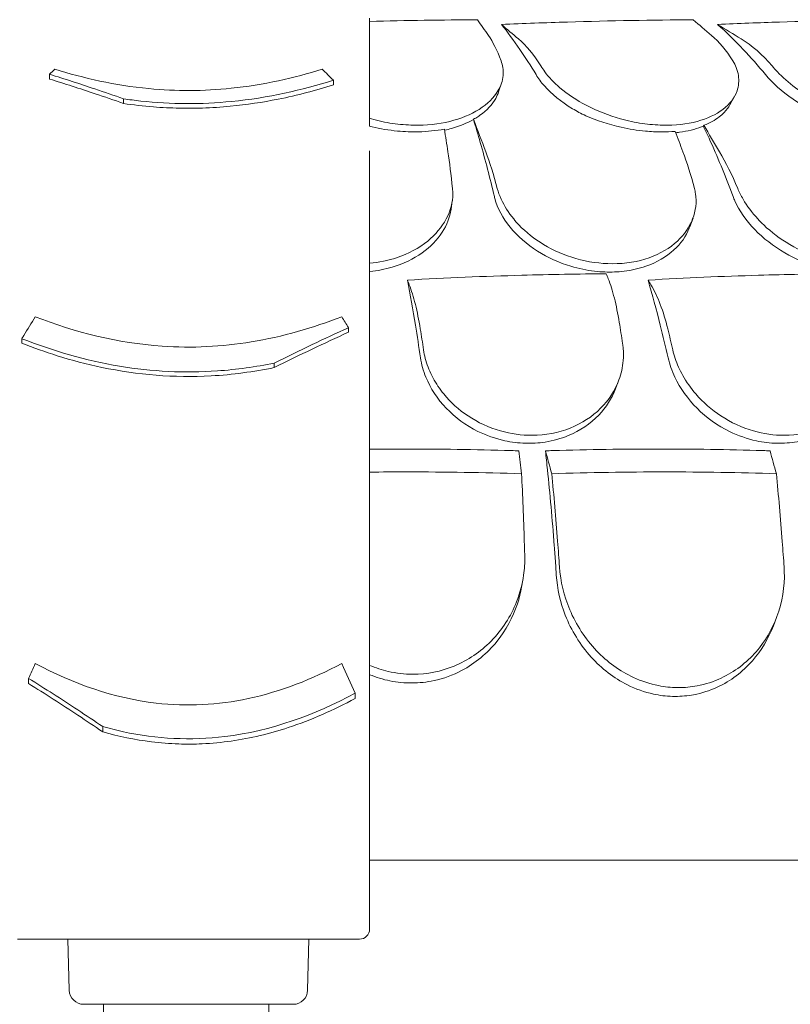
# Model space of a CAD drawing. Units: millimetres. Extents: x 0 to 55918, y -13377 to 2945.
# Drawn here: x 43316 to 43848, y -2009 to -1330 of the extents above; entities that cross this region are included whole.
import ezdxf

# ---------------------------------------------------------------- set-up
doc = ezdxf.new("R2010")
doc.units = ezdxf.units.MM
doc.header["$LTSCALE"] = 25

msp = doc.modelspace()

# ---------------------------------------------------------------- linework, layer by layer
at = {"color": 0, "linetype": 'Continuous', "lineweight": 0, "extrusion": (0, 1, 0)}
for p, q in [((43532.74, -1371.36), (43532.74, -1374.63)), ((43648.73, -1373.47), (43646.77, -1379.39)), ((43809.68, -1382.4), (43806.42, -1388.26)), ((43557.74, -1401.46), (43557.74, -1397.64)), ((43614.79, -1454.44), (43613.93, -1460.36)), ((43780.95, -1466.4), (43778.79, -1472.37)), ((43557.74, -1498.93), (43557.74, -1497.58)), ((43317.74, -1549.64), (43317.74, -1552.76)), ((43729.61, -1578.63), (43727.52, -1584.1)), ((43663.67, -1715.1), (43662.66, -1720.86)), ((43838.65, -1741.8), (43836.41, -1747.67)), ((43547.74, -1794.17), (43547.74, -1797.75)), ((43557.74, -1909.23), (44543.93, -1909.23)), ((43314.74, -1963.7), (43550.74, -1963.7)), ((43350.48, -1998.9), (43349.56, -1963.7)), ((43514.99, -1998.9), (43515.92, -1963.7)), ((43505, -2008.64), (43360.48, -2008.64)), ((43374.1, -2008.64), (43374.1, -3633.89)), ((43488.1, -2008.64), (43488.1, -3633.89))]:
    msp.add_line(p, q, dxfattribs=at)
at = {"color": 0, "linetype": 'Continuous', "lineweight": 0, "extrusion": (0, 0, -1)}
for centre, radius, start, end in [((-43550.74, -1956.7), 7, 180, 270), ((-43360.48, -1998.64), 10, 270, 358.5), ((-43505, -1998.64), 10, 181.5, 270)]:
    msp.add_arc(centre, radius, start, end, dxfattribs=at)
at = {"color": 0, "linetype": 'Continuous', "lineweight": 0}
msp.add_ellipse((43162.92, -2617.15), major_axis=(789.32, 2178.87), ratio=0.012278, start_param=-0.972792, end_param=-0.972705, dxfattribs=at)
for points in [[(43557.74, -1330.8), (43557.74, -1330.03), (43557.74, -1329.26), (43557.74, -1328.51)], [(43557.74, -1330.8), (43583.16, -1330.17), (43608.06, -1329.81), (43632.17, -1329.69)], [(43639.75, -1340.43), (43637.22, -1336.85), (43634.69, -1333.27), (43632.17, -1329.69)], [(43793.74, -1340.43), (43789.5, -1336.85), (43785.25, -1333.27), (43781, -1329.69)], [(43660.48, -1342.86), (43656.55, -1339.55), (43652.63, -1336.23), (43648.7, -1332.92)], [(43814.23, -1342.86), (43808.8, -1339.55), (43803.38, -1336.23), (43797.95, -1332.92)], [(43648.49, -1357.94), (43645.73, -1350.62), (43642.79, -1344.75), (43639.75, -1340.43)], [(43660.48, -1342.86), (43665.88, -1347.41), (43671.06, -1353.67), (43675.93, -1361.53)], [(43808.44, -1357.94), (43803.79, -1350.62), (43798.86, -1344.75), (43793.74, -1340.43)], [(43814.23, -1342.86), (43821.68, -1347.41), (43828.84, -1353.67), (43835.57, -1361.53)], [(43649.69, -1362.54), (43649.46, -1360.95), (43649.05, -1359.41), (43648.49, -1357.94)], [(43810.78, -1362.54), (43810.16, -1360.95), (43809.38, -1359.41), (43808.44, -1357.94)], [(43340.46, -1363.81), (43339.28, -1364.95), (43338.1, -1366.09), (43336.92, -1367.24)], [(43532.74, -1371.36), (43530.16, -1368.79), (43527.58, -1366.28), (43525.02, -1363.81)], [(43675.93, -1361.53), (43676.74, -1362.83), (43677.64, -1364.17), (43678.64, -1365.53)], [(43835.57, -1361.53), (43836.68, -1362.83), (43837.88, -1364.17), (43839.17, -1365.53)], [(43629.46, -1398.31), (43630.53, -1397.74), (43631.55, -1397.15), (43632.52, -1396.54)], [(43637.91, -1420.66), (43635.09, -1413.21), (43632.28, -1405.76), (43629.46, -1398.31)], [(43788.38, -1402.46), (43792.56, -1400.87), (43796.14, -1398.93), (43799.07, -1396.71)], [(43557.74, -1403.13), (43557.74, -1402.58), (43557.74, -1402.02), (43557.74, -1401.46)], [(43611.76, -1420.66), (43610.97, -1415.47), (43610.18, -1410.28), (43609.39, -1405.1)], [(43799.22, -1420.66), (43795.6, -1414.59), (43791.99, -1408.52), (43788.38, -1402.46)], [(43773.96, -1420.66), (43772.2, -1415.99), (43770.44, -1411.33), (43768.68, -1406.67)], [(43614.97, -1445.96), (43613.97, -1436.59), (43612.9, -1428.12), (43611.76, -1420.66)], [(43637.91, -1420.66), (43640.73, -1428.12), (43643.39, -1436.59), (43645.88, -1445.96)], [(43781.93, -1445.96), (43779.45, -1436.59), (43776.78, -1428.12), (43773.96, -1420.66)], [(43799.22, -1420.66), (43803.66, -1428.12), (43807.86, -1436.59), (43811.78, -1445.96)], [(43722.47, -1508.35), (43722.01, -1507.18), (43721.54, -1506.02), (43721.08, -1504.85)], [(43585.09, -1512.46), (43584.66, -1511.37), (43584.22, -1510.29), (43583.79, -1509.2)], [(43751.9, -1512.46), (43751.25, -1511.37), (43750.59, -1510.29), (43749.93, -1509.2)], [(43543.11, -1542.03), (43541.57, -1539.51), (43540.03, -1537), (43538.49, -1534.51)], [(43732.35, -1552.83), (43731.61, -1547.97), (43730.85, -1543.15), (43730.07, -1538.37)], [(43592.74, -1542.82), (43593.51, -1547.62), (43594.26, -1552.47), (43594.99, -1557.34)], [(43763.56, -1542.82), (43764.73, -1547.62), (43765.87, -1552.47), (43766.99, -1557.34)], [(43662.66, -1642.7), (43662, -1637.45), (43661.34, -1632.2), (43660.67, -1626.95)], [(43683.46, -1642.7), (43682.02, -1637.45), (43680.57, -1632.2), (43679.12, -1626.95)], [(43838.47, -1642.7), (43837.03, -1637.45), (43835.58, -1632.2), (43834.13, -1626.95)], [(43326.99, -1773.72), (43325.44, -1777.1), (43323.9, -1780.49), (43322.36, -1783.88)], [(43547.74, -1794.17), (43544.69, -1787.34), (43541.6, -1780.52), (43538.49, -1773.72)]]:
    msp.add_open_spline(points, degree=3, dxfattribs=at)
for points, knots in [([(43557.74, -1330.8), (43557.74, -1332.63), (43557.74, -1334.45), (43557.74, -1337.99), (43557.74, -1339.69), (43557.74, -1341.4)], [-3.737411, -3.737411, -3.737411, -3.737411, -1.862943, -1.862943, -0.115392, -0.115392, -0.115392, -0.115392]), ([(43648.7, -1332.92), (43664.05, -1332.25), (43679.27, -1331.69), (43724.09, -1330.33), (43753.15, -1329.83), (43781, -1329.69)], [346.016443, 346.016443, 346.016443, 346.016443, 350.456879, 350.456879, 359.253678, 359.253678, 359.253678, 359.253678]), ([(43797.95, -1332.92), (43812.38, -1332.25), (43826.66, -1331.69), (43868.65, -1330.33), (43895.76, -1329.83), (43921.68, -1329.69)], [346.016443, 346.016443, 346.016443, 346.016443, 350.456879, 350.456879, 359.253678, 359.253678, 359.253678, 359.253678]), ([(43672.59, -1367.53), (43668.93, -1361.37), (43665.22, -1355.56), (43657.22, -1343.88), (43652.94, -1338.14), (43648.7, -1332.92)], [55.863623, 55.863623, 55.863623, 55.863623, 59.131186, 59.131186, 62.880094, 62.880094, 62.880094, 62.880094]), ([(43830.96, -1367.53), (43825.9, -1361.37), (43820.77, -1355.56), (43809.73, -1343.88), (43803.8, -1338.14), (43797.95, -1332.92)], [55.863623, 55.863623, 55.863623, 55.863623, 59.131186, 59.131186, 62.880094, 62.880094, 62.880094, 62.880094]), ([(43557.74, -1341.4), (43557.74, -1344.06), (43557.74, -1347.3), (43557.74, -1354.86), (43557.74, -1359.18), (43557.74, -1364.01)], [-5.434475, -5.434475, -5.434475, -5.434475, -2.710307, -2.710307, 0, 0, 0, 0]), ([(43525.02, -1363.81), (43505.77, -1369.72), (43484.74, -1374.59), (43443.25, -1378.93), (43424.28, -1379.01), (43382, -1374.88), (43360.29, -1369.9), (43340.46, -1363.81)], [-19.825225, -19.825225, -19.825225, -19.825225, -12.919273, -12.919273, -7.116342, -7.116342, 0, 0, 0, 0]), ([(43557.74, -1397.64), (43558.14, -1397.76), (43558.54, -1397.88), (43563.69, -1399.35), (43568.61, -1400.42), (43578.43, -1401.88), (43583.29, -1402.29), (43588.12, -1402.37), (43596.84, -1402.53), (43605.3, -1401.64), (43620.84, -1397.86), (43627.7, -1395.02), (43639.16, -1387.78), (43643.53, -1383.42), (43648.36, -1375.3), (43649.52, -1371.73), (43650.03, -1366.27), (43649.97, -1364.39), (43649.69, -1362.54)], [43.417105, 43.417105, 43.417105, 43.417105, 43.546729, 43.546729, 45.071399, 45.071399, 46.530354, 46.530354, 46.530354, 49.16333, 49.16333, 51.802433, 51.802433, 54.543909, 54.543909, 56.550307, 56.550307, 57.596239, 57.596239, 57.596239, 57.596239]), ([(43557.74, -1364.01), (43557.74, -1366.45), (43557.74, -1368.94), (43557.74, -1379.77), (43557.74, -1388.54), (43557.74, -1397.64)], [298.517376, 298.517376, 298.517376, 298.517376, 299.775033, 299.775033, 303.891099, 303.891099, 303.891099, 303.891099]), ([(43678.64, -1365.53), (43681.38, -1369.25), (43684.89, -1372.96), (43694.31, -1380.96), (43700.55, -1385.14), (43714.78, -1392.52), (43722.68, -1395.66), (43735.89, -1399.35), (43740.87, -1400.42), (43750.67, -1401.88), (43755.45, -1402.29), (43760.14, -1402.37), (43768.61, -1402.53), (43776.61, -1401.64), (43790.85, -1397.86), (43796.89, -1395.02), (43806.43, -1387.78), (43809.7, -1383.42), (43812.53, -1375.3), (43812.83, -1371.73), (43812.01, -1366.27), (43811.51, -1364.39), (43810.78, -1362.54)], [36.245477, 36.245477, 36.245477, 36.245477, 38.347722, 38.347722, 40.938819, 40.938819, 43.546729, 43.546729, 45.071399, 45.071399, 46.530354, 46.530354, 46.530354, 49.16333, 49.16333, 51.802433, 51.802433, 54.543909, 54.543909, 56.550307, 56.550307, 57.596239, 57.596239, 57.596239, 57.596239]), ([(43839.17, -1365.53), (43842.69, -1369.25), (43846.89, -1372.96), (43857.68, -1380.96), (43864.52, -1385.14), (43879.6, -1392.52), (43887.73, -1395.66), (43900.99, -1399.35), (43905.91, -1400.42), (43915.46, -1401.88), (43920.05, -1402.29), (43924.49, -1402.37), (43932.51, -1402.53), (43939.86, -1401.64), (43952.48, -1397.86), (43957.56, -1395.02), (43964.94, -1387.78), (43967.04, -1383.42), (43967.8, -1375.3), (43967.23, -1371.73), (43965.11, -1366.27), (43964.16, -1364.39), (43963.01, -1362.54)], [36.245477, 36.245477, 36.245477, 36.245477, 38.347722, 38.347722, 40.938819, 40.938819, 43.546729, 43.546729, 45.071399, 45.071399, 46.530354, 46.530354, 46.530354, 49.16333, 49.16333, 51.802433, 51.802433, 54.543909, 54.543909, 56.550307, 56.550307, 57.596239, 57.596239, 57.596239, 57.596239]), ([(43387.92, -1384.18), (43381.33, -1381.87), (43374.74, -1379.61), (43357.71, -1373.88), (43347.3, -1370.5), (43336.92, -1367.24)], [0, 0, 0, 0, 2.350063, 2.350063, 6.083345, 6.083345, 6.083345, 6.083345]), ([(43336.92, -1367.24), (43336.92, -1367.85), (43336.92, -1368.46), (43336.92, -1369.56), (43336.92, -1370.04), (43336.92, -1370.53)], [236.3814965, 236.3814965, 236.3814965, 236.3814965, 236.6760895, 236.6760895, 236.9122593, 236.9122593, 236.9122593, 236.9122593]), ([(43336.92, -1370.53), (43347.32, -1373.78), (43357.76, -1377.16), (43374.78, -1382.87), (43381.35, -1385.11), (43387.92, -1387.41)], [0, 0, 0, 0, 3.742749, 3.742749, 6.085142, 6.085142, 6.085142, 6.085142]), ([(43387.92, -1384.18), (43391.84, -1384.76), (43395.8, -1385.27), (43420.66, -1387.97), (43441.61, -1388.09), (43487.75, -1383.54), (43511.23, -1378.1), (43532.74, -1371.36)], [-15.327334, -15.327334, -15.327334, -15.327334, -14.098855, -14.098855, -7.701418, -7.701418, 0, 0, 0, 0]), ([(43706.92, -1395.92), (43703.74, -1394.38), (43700.7, -1392.73), (43689.84, -1386.19), (43683.28, -1380.81), (43676.06, -1372.71), (43674.13, -1370.11), (43672.59, -1367.53)], [-7.704827, -7.704827, -7.704827, -7.704827, -6.563736, -6.563736, -3.396202, -3.396202, -1.903791, -1.903791, -1.903791, -1.903791]), ([(43871.1, -1396.32), (43863.4, -1392.84), (43856.3, -1388.82), (43842.11, -1379.05), (43835.66, -1373.24), (43830.96, -1367.53)], [-5.906092, -5.906092, -5.906092, -5.906092, -3.299732, -3.299732, -0.001449, -0.001449, -0.001449, -0.001449]), ([(43532.74, -1374.63), (43520.7, -1378.39), (43507.98, -1381.77), (43483.94, -1386.59), (43472.94, -1388.26), (43455.25, -1389.95), (43448.83, -1390.36), (43437.07, -1390.73), (43431.78, -1390.76), (43420.46, -1390.53), (43414.46, -1390.22), (43401.53, -1389.19), (43394.68, -1388.4), (43387.92, -1387.41)], [0, 0, 0, 0, 4.313624, 4.313624, 7.765079, 7.765079, 9.710057, 9.710057, 11.29903, 11.29903, 13.110504, 13.110504, 15.22372, 15.22372, 15.22372, 15.22372]), ([(43387.92, -1387.41), (43387.92, -1387.14), (43387.92, -1386.87), (43387.92, -1385.98), (43387.92, -1385.36), (43387.92, -1384.56), (43387.92, -1384.37), (43387.92, -1384.18)], [-235.7166628, -235.7166628, -235.7166628, -235.7166628, -235.5847287, -235.5847287, -235.2855526, -235.2855526, -235.1950225, -235.1950225, -235.1950225, -235.1950225]), ([(43646.77, -1379.39), (43646.27, -1380.9), (43645.61, -1382.4), (43642.44, -1388.1), (43638.81, -1392.08), (43633.47, -1395.9), (43633, -1396.23), (43632.52, -1396.54)], [-22.063852, -22.063852, -22.063852, -22.063852, -21.195921, -21.195921, -18.712388, -18.712388, -18.478488, -18.478488, -18.478488, -18.478488]), ([(43806.42, -1388.26), (43805.4, -1390.1), (43804.09, -1391.88), (43801.46, -1394.66), (43800.32, -1395.71), (43799.07, -1396.71)], [-20.317823, -20.317823, -20.317823, -20.317823, -19.178278, -19.178278, -18.439582, -18.439582, -18.439582, -18.439582]), ([(43629.41, -1398.46), (43625.03, -1400.96), (43619.97, -1403.06), (43612.78, -1405.11), (43611.16, -1405.52), (43609.51, -1405.89)], [-17.992361, -17.992361, -17.992361, -17.992361, -16.019467, -16.019467, -15.463533, -15.463533, -15.463533, -15.463533]), ([(43643.84, -1451.58), (43640.86, -1438.95), (43637.6, -1426.34), (43632.59, -1408.86), (43631.02, -1403.6), (43629.41, -1398.46)], [42.975543, 42.975543, 42.975543, 42.975543, 48.333275, 48.333275, 50.699057, 50.699057, 50.699057, 50.699057]), ([(43706.92, -1395.92), (43714.41, -1399.18), (43722.64, -1401.87), (43736.83, -1405.03), (43742.49, -1405.94), (43751.81, -1406.83), (43755.45, -1407.01), (43762.33, -1407.05), (43765.56, -1406.93), (43768.68, -1406.67)], [0.026929, 0.026929, 0.026929, 0.026929, 2.692515, 2.692515, 4.411297, 4.411297, 5.531447, 5.531447, 6.566606, 6.566606, 6.566606, 6.566606]), ([(43557.74, -1403.13), (43558.3, -1403.27), (43558.86, -1403.41), (43565.11, -1404.89), (43571.02, -1405.86), (43581.85, -1406.87), (43586.68, -1407.05), (43594.54, -1406.88), (43597.59, -1406.69), (43603.6, -1406.07), (43606.55, -1405.64), (43609.39, -1405.1)], [2.575907, 2.575907, 2.575907, 2.575907, 2.756008, 2.756008, 4.568329, 4.568329, 6.023973, 6.023973, 6.970744, 6.970744, 7.931836, 7.931836, 7.931836, 7.931836]), ([(43788.07, -1403), (43787.66, -1403.17), (43787.23, -1403.33), (43782.25, -1405.23), (43777.14, -1406.51), (43770.76, -1407.4), (43769.9, -1407.51), (43769.03, -1407.6)], [-16.643936, -16.643936, -16.643936, -16.643936, -16.468857, -16.468857, -14.59926, -14.59926, -14.309478, -14.309478, -14.309478, -14.309478]), ([(43808.59, -1451.54), (43803.9, -1438.93), (43798.77, -1426.33), (43791.59, -1410.43), (43789.84, -1406.68), (43788.07, -1403)], [42.981253, 42.981253, 42.981253, 42.981253, 48.33333, 48.33333, 50.007267, 50.007267, 50.007267, 50.007267]), ([(43557.74, -1420.11), (43557.74, -1426.47), (43557.74, -1433.57), (43557.74, -1449.09), (43557.74, -1457.5), (43557.74, -1466.49)], [-7.233291, -7.233291, -7.233291, -7.233291, -3.610693, -3.610693, 0, 0, 0, 0]), ([(43610.58, -1467.07), (43613.59, -1461.36), (43615.12, -1455.47), (43615.17, -1448.45), (43615.1, -1447.2), (43614.97, -1445.96)], [0, 0, 0, 0, 2.549413, 2.549413, 3.108467, 3.108467, 3.108467, 3.108467]), ([(43645.88, -1445.96), (43646.52, -1448.41), (43647.43, -1450.91), (43650.66, -1458), (43653.55, -1462.6), (43657.19, -1467.07)], [4.436394, 4.436394, 4.436394, 4.436394, 5.544608, 5.544608, 7.542114, 7.542114, 7.542114, 7.542114]), ([(43780.7, -1467.07), (43782.89, -1461.36), (43783.55, -1455.47), (43782.51, -1448.45), (43782.26, -1447.2), (43781.93, -1445.96)], [0, 0, 0, 0, 2.549413, 2.549413, 3.108467, 3.108467, 3.108467, 3.108467]), ([(43811.78, -1445.96), (43812.8, -1448.41), (43814.06, -1450.91), (43818.23, -1458), (43821.64, -1462.6), (43825.73, -1467.07)], [4.436394, 4.436394, 4.436394, 4.436394, 5.544608, 5.544608, 7.542114, 7.542114, 7.542114, 7.542114]), ([(43778.79, -1472.37), (43778.65, -1472.74), (43778.51, -1473.12), (43776.16, -1478.98), (43772.58, -1484.05), (43762.55, -1493.17), (43755.96, -1496.99), (43743.66, -1501.26), (43738.61, -1502.42), (43729.03, -1503.6), (43724.59, -1503.78), (43720.09, -1503.62), (43717.76, -1503.54), (43715.41, -1503.36), (43707.56, -1502.46), (43702.06, -1501.32), (43688.49, -1497.24), (43680.71, -1493.69), (43666.22, -1484.55), (43659.79, -1478.91), (43649.59, -1466.42), (43646.01, -1459.67), (43644.06, -1452.48), (43643.94, -1452.03), (43643.84, -1451.58)], [-8.440672, -8.440672, -8.440672, -8.440672, -8.272867, -8.272867, -5.782852, -5.782852, -3.067569, -3.067569, -1.379627, -1.379627, 0, 0, 0, 0.7158, 0.7158, 2.395989, 2.395989, 4.969082, 4.969082, 7.740997, 7.740997, 10.595104, 10.595104, 10.785947, 10.785947, 10.785947, 10.785947]), ([(43936.79, -1482.01), (43935.87, -1483.62), (43934.81, -1485.17), (43929.47, -1491.75), (43923.77, -1495.92), (43912.51, -1500.7), (43907.72, -1502.03), (43898.56, -1503.44), (43894.34, -1503.71), (43890, -1503.63), (43887.58, -1503.58), (43885.13, -1503.42), (43877.44, -1502.6), (43872.17, -1501.55), (43859.08, -1497.79), (43851.45, -1494.52), (43836.46, -1485.87), (43829.4, -1480.37), (43817.51, -1468.08), (43812.88, -1461.38), (43809.4, -1453.61), (43808.98, -1452.57), (43808.59, -1451.54)], [-6.757491, -6.757491, -6.757491, -6.757491, -5.947753, -5.947753, -3.152837, -3.152837, -1.393282, -1.393282, 0, 0, 0, 0.777223, 0.777223, 2.420884, 2.420884, 4.893483, 4.893483, 7.658265, 7.658265, 10.5055, 10.5055, 10.945546, 10.945546, 10.945546, 10.945546]), ([(43613.93, -1460.36), (43613.12, -1465.85), (43611.08, -1471.22), (43604.42, -1481.56), (43599.72, -1486.39), (43587.99, -1494.68), (43581, -1498.02), (43568.37, -1501.76), (43563.19, -1502.77), (43557.83, -1503.3), (43557.78, -1503.31), (43557.74, -1503.31)], [-10.343282, -10.343282, -10.343282, -10.343282, -8.010672, -8.010672, -5.541507, -5.541507, -2.999483, -2.999483, -1.3713, -1.3713, -1.357184, -1.357184, -1.357184, -1.357184]), ([(43557.74, -1466.49), (43557.74, -1471.79), (43557.74, -1477.24), (43557.74, -1487.65), (43557.74, -1492.57), (43557.74, -1497.58)], [314.305761, 314.305761, 314.305761, 314.305761, 316.33671, 316.33671, 318.096383, 318.096383, 318.096383, 318.096383]), ([(43557.74, -1497.58), (43564.2, -1497.01), (43570.48, -1495.73), (43584.55, -1491.08), (43591.84, -1487.16), (43603.32, -1477.82), (43607.63, -1472.66), (43610.58, -1467.07)], [45.334932, 45.334932, 45.334932, 45.334932, 47.316591, 47.316591, 50.059009, 50.059009, 52.562378, 52.562378, 52.562378, 52.562378]), ([(43657.19, -1467.07), (43658.34, -1468.47), (43659.56, -1469.85), (43665.65, -1476.21), (43671.38, -1480.77), (43684.69, -1488.77), (43692.25, -1492.06), (43708.44, -1496.7), (43716.97, -1497.93), (43725.33, -1497.93), (43734.33, -1497.93), (43742.94, -1496.51), (43758.33, -1491.08), (43764.97, -1487.16), (43775.01, -1477.82), (43778.55, -1472.66), (43780.7, -1467.07)], [36.525891, 36.525891, 36.525891, 36.525891, 37.154362, 37.154362, 39.485758, 39.485758, 41.959905, 41.959905, 44.540871, 44.540871, 44.540871, 47.316591, 47.316591, 50.059009, 50.059009, 52.562378, 52.562378, 52.562378, 52.562378]), ([(43825.73, -1467.07), (43827.01, -1468.47), (43828.36, -1469.85), (43835.02, -1476.21), (43841.09, -1480.77), (43854.82, -1488.77), (43862.45, -1492.06), (43878.5, -1496.7), (43886.8, -1497.93), (43894.79, -1497.93), (43903.38, -1497.93), (43911.44, -1496.51), (43925.46, -1491.08), (43931.31, -1487.16), (43939.7, -1477.82), (43942.41, -1472.66), (43943.71, -1467.07)], [36.525891, 36.525891, 36.525891, 36.525891, 37.154362, 37.154362, 39.485758, 39.485758, 41.959905, 41.959905, 44.540871, 44.540871, 44.540871, 47.316591, 47.316591, 50.059009, 50.059009, 52.562378, 52.562378, 52.562378, 52.562378]), ([(43557.74, -1898.98), (43557.74, -1898.47), (43557.74, -1897.97), (43557.74, -1875.07), (43557.74, -1852.62), (43557.74, -1808.05), (43557.74, -1785.96), (43557.74, -1729.16), (43557.74, -1694.53), (43557.74, -1640.22), (43557.74, -1619.8), (43557.74, -1580.3), (43557.74, -1561.26), (43557.74, -1527.79), (43557.74, -1513.1), (43557.74, -1498.93)], [70.763255, 70.763255, 70.763255, 70.763255, 72.266835, 72.266835, 139.029999, 139.029999, 205.793162, 205.793162, 312.895204, 312.895204, 379.83398, 379.83398, 446.772756, 446.772756, 501.89209, 501.89209, 501.89209, 501.89209]), ([(43583.79, -1509.2), (43610.56, -1507.69), (43636.98, -1506.59), (43682.6, -1505.31), (43702.03, -1504.98), (43721.08, -1504.85)], [337.245062, 337.245062, 337.245062, 337.245062, 344.885342, 344.885342, 350.707231, 350.707231, 350.707231, 350.707231]), ([(43749.93, -1509.2), (43775.84, -1507.69), (43801.33, -1506.59), (43845.22, -1505.31), (43863.86, -1504.98), (43882.1, -1504.85)], [337.245062, 337.245062, 337.245062, 337.245062, 344.885342, 344.885342, 350.707231, 350.707231, 350.707231, 350.707231]), ([(43592.9, -1562.83), (43591.76, -1555.23), (43590.57, -1547.71), (43587.57, -1529.66), (43585.72, -1519.26), (43583.79, -1509.2)], [29.704077, 29.704077, 29.704077, 29.704077, 32.157809, 32.157809, 35.683517, 35.683517, 35.683517, 35.683517]), ([(43585.09, -1512.46), (43586.62, -1516.32), (43588.04, -1520.84), (43590.61, -1531.05), (43591.76, -1536.71), (43592.74, -1542.82)], [0, 0, 0, 0, 2.185252, 2.185252, 4.369114, 4.369114, 4.369114, 4.369114]), ([(43730.07, -1538.37), (43729.09, -1532.33), (43727.95, -1526.74), (43725.4, -1516.64), (43723.99, -1512.17), (43722.47, -1508.35)], [0, 0, 0, 0, 2.165659, 2.165659, 4.331338, 4.331338, 4.331338, 4.331338]), ([(43763.81, -1562.83), (43762.07, -1555.23), (43760.26, -1547.71), (43755.69, -1529.66), (43752.86, -1519.26), (43749.93, -1509.2)], [29.704077, 29.704077, 29.704077, 29.704077, 32.157809, 32.157809, 35.683517, 35.683517, 35.683517, 35.683517]), ([(43751.9, -1512.46), (43754.24, -1516.32), (43756.4, -1520.84), (43760.32, -1531.05), (43762.06, -1536.71), (43763.56, -1542.82)], [0, 0, 0, 0, 2.185252, 2.185252, 4.369114, 4.369114, 4.369114, 4.369114]), ([(43326.99, -1534.51), (43324.34, -1538.79), (43321.69, -1543.11), (43318.61, -1548.19), (43318.18, -1548.92), (43317.74, -1549.64)], [498.97653, 498.97653, 498.97653, 498.97653, 500.558195, 500.558195, 500.819414, 500.819414, 500.819414, 500.819414]), ([(43538.49, -1534.51), (43518.71, -1542.15), (43497.86, -1548.25), (43455.72, -1555.17), (43435.24, -1556.2), (43383.67, -1552.62), (43354.41, -1545.1), (43326.99, -1534.51)], [-22.194318, -22.194318, -22.194318, -22.194318, -15.505944, -15.505944, -9.283661, -9.283661, 0, 0, 0, 0]), ([(43543.11, -1542.03), (43534.79, -1545.83), (43526.47, -1549.72), (43509.41, -1557.83), (43500.67, -1562.07), (43491.94, -1566.4)], [0, 0, 0, 0, 2.917285, 2.917285, 5.979741, 5.979741, 5.979741, 5.979741]), ([(43491.94, -1569.52), (43500.67, -1565.19), (43509.4, -1560.95), (43526.46, -1552.83), (43534.79, -1548.95), (43543.11, -1545.14)], [0, 0, 0, 0, 3.061599, 3.061599, 5.979753, 5.979753, 5.979753, 5.979753]), ([(43543.11, -1545.14), (43543.11, -1544.92), (43543.11, -1544.71), (43543.11, -1544.32), (43543.11, -1544.15), (43543.11, -1543.89), (43543.11, -1543.81), (43543.11, -1543.59), (43543.11, -1543.45), (43543.11, -1543.09), (43543.11, -1542.88), (43543.11, -1542.45), (43543.11, -1542.24), (43543.11, -1542.03)], [-234.0850401, -234.0850401, -234.0850401, -234.0850401, -233.9794829, -233.9794829, -233.8969682, -233.8969682, -233.8557108, -233.8557108, -233.7896991, -233.7896991, -233.6840802, -233.6840802, -233.58244, -233.58244, -233.58244, -233.58244]), ([(43317.74, -1549.64), (43339.11, -1558), (43361.63, -1564.65), (43407.48, -1572.29), (43429.97, -1573.44), (43466.04, -1570.91), (43479.13, -1569.05), (43491.94, -1566.4)], [-24.149446, -24.149446, -24.149446, -24.149446, -16.918943, -16.918943, -10.087123, -10.087123, -6.06149, -6.06149, -6.06149, -6.06149]), ([(43491.94, -1569.52), (43477.68, -1572.47), (43463.12, -1574.44), (43422.78, -1576.65), (43397.68, -1574.56), (43362.5, -1567.22), (43352.21, -1564.5), (43333.83, -1558.76), (43325.7, -1555.87), (43317.74, -1552.76)], [6.022839, 6.022839, 6.022839, 6.022839, 10.483206, 10.483206, 18.15117, 18.15117, 21.417545, 21.417545, 24.112027, 24.112027, 24.112027, 24.112027]), ([(43601.56, -1576.76), (43603.61, -1580.57), (43606.07, -1584.25), (43613.6, -1593.47), (43619.27, -1598.6), (43632.53, -1607.42), (43640.11, -1610.93), (43655.25, -1615.25), (43662.64, -1616.27), (43669.96, -1616.24), (43679.13, -1616.19), (43688.03, -1614.49), (43704.22, -1608.05), (43711.37, -1603.41), (43722.86, -1591.96), (43727.16, -1585.3), (43731.4, -1573.76), (43732.39, -1569.3), (43732.99, -1562.01), (43732.99, -1559.24), (43732.67, -1555.26), (43732.53, -1554.04), (43732.35, -1552.83)], [35.659468, 35.659468, 35.659468, 35.659468, 37.073345, 37.073345, 39.413477, 39.413477, 41.904853, 41.904853, 44.140244, 44.140244, 44.140244, 46.936423, 46.936423, 49.708209, 49.708209, 52.421945, 52.421945, 54.028177, 54.028177, 55.000313, 55.000313, 55.427605, 55.427605, 55.427605, 55.427605]), ([(43766.99, -1557.34), (43767.44, -1559.29), (43767.99, -1561.25), (43769.98, -1567.21), (43771.75, -1571.18), (43776.41, -1579.47), (43779.41, -1583.73), (43787.85, -1593.47), (43793.71, -1598.6), (43807.17, -1607.42), (43814.75, -1610.93), (43829.68, -1615.25), (43836.88, -1616.27), (43843.96, -1616.24), (43852.8, -1616.19), (43861.29, -1614.49), (43876.46, -1608.05), (43883.01, -1603.41), (43893.25, -1591.96), (43896.89, -1585.3), (43900.07, -1573.76), (43900.67, -1569.3), (43900.65, -1562.01), (43900.42, -1559.24), (43899.78, -1555.26), (43899.54, -1554.04), (43899.26, -1552.83)], [33.347006, 33.347006, 33.347006, 33.347006, 34.032974, 34.032974, 35.447825, 35.447825, 37.073345, 37.073345, 39.413477, 39.413477, 41.904853, 41.904853, 44.140244, 44.140244, 44.140244, 46.936423, 46.936423, 49.708209, 49.708209, 52.421945, 52.421945, 54.028177, 54.028177, 55.000313, 55.000313, 55.427605, 55.427605, 55.427605, 55.427605]), ([(43594.99, -1557.34), (43595.29, -1559.29), (43595.69, -1561.25), (43597.25, -1567.21), (43598.74, -1571.18), (43600.96, -1575.61), (43601.25, -1576.19), (43601.56, -1576.76)], [33.347006, 33.347006, 33.347006, 33.347006, 34.032974, 34.032974, 35.447825, 35.447825, 35.659468, 35.659468, 35.659468, 35.659468]), ([(43491.94, -1566.4), (43491.94, -1566.58), (43491.94, -1566.75), (43491.94, -1567.15), (43491.94, -1567.36), (43491.94, -1567.72), (43491.94, -1567.86), (43491.94, -1568.08), (43491.94, -1568.16), (43491.94, -1568.42), (43491.94, -1568.59), (43491.94, -1569.01), (43491.94, -1569.27), (43491.94, -1569.52)], [233.5987719, 233.5987719, 233.5987719, 233.5987719, 233.6840802, 233.6840802, 233.7896991, 233.7896991, 233.8557108, 233.8557108, 233.8969682, 233.8969682, 233.9794829, 233.9794829, 234.1028539, 234.1028539, 234.1028539, 234.1028539]), ([(43727.52, -1584.1), (43724.97, -1590.79), (43721.02, -1596.97), (43710.11, -1608.28), (43702.95, -1613.11), (43689.78, -1618.54), (43684.42, -1620.03), (43674.4, -1621.58), (43669.85, -1621.86), (43660.48, -1621.59), (43655.7, -1621), (43644.57, -1618.59), (43638.34, -1616.41), (43624.21, -1609.43), (43616.8, -1604), (43604.5, -1591.14), (43599.72, -1583.84), (43594.81, -1571.75), (43593.57, -1567.29), (43592.9, -1562.83)], [-20.183082, -20.183082, -20.183082, -20.183082, -17.669612, -17.669612, -14.85808, -14.85808, -13.112985, -13.112985, -11.716039, -11.716039, -10.263097, -10.263097, -8.292226, -8.292226, -5.522666, -5.522666, -2.751797, -2.751797, -1.179051, -1.179051, -1.179051, -1.179051]), ([(43890.9, -1594.98), (43889.81, -1596.87), (43888.58, -1598.69), (43882.39, -1606.67), (43876.04, -1611.79), (43863.68, -1617.86), (43858.35, -1619.61), (43848.27, -1621.47), (43843.66, -1621.84), (43834.22, -1621.65), (43829.43, -1621.08), (43818.34, -1618.69), (43812.12, -1616.51), (43797.84, -1609.52), (43790.21, -1604.06), (43777.3, -1591.15), (43772.11, -1583.85), (43766.38, -1571.75), (43764.83, -1567.29), (43763.81, -1562.83)], [-18.7511, -18.7511, -18.7511, -18.7511, -17.960429, -17.960429, -15.129246, -15.129246, -13.26935, -13.26935, -11.792628, -11.792628, -10.299946, -10.299946, -8.31584, -8.31584, -5.523998, -5.523998, -2.751882, -2.751882, -1.179051, -1.179051, -1.179051, -1.179051]), ([(43557.74, -1625.82), (43565.69, -1625.75), (43573.58, -1625.71), (43605.7, -1625.71), (43630.49, -1626.06), (43657.27, -1626.84), (43658.97, -1626.9), (43660.67, -1626.95)], [307.889956, 307.889956, 307.889956, 307.889956, 310.25347, 310.25347, 317.589767, 317.589767, 318.086374, 318.086374, 318.086374, 318.086374]), ([(43679.12, -1626.95), (43680.81, -1626.9), (43682.5, -1626.84), (43709.04, -1626.06), (43733.41, -1625.71), (43780.79, -1625.71), (43804.89, -1626.06), (43830.84, -1626.84), (43832.49, -1626.9), (43834.13, -1626.95)], [302.420566, 302.420566, 302.420566, 302.420566, 302.917173, 302.917173, 310.25347, 310.25347, 317.589767, 317.589767, 318.086374, 318.086374, 318.086374, 318.086374]), ([(43686.61, -1712.71), (43686.43, -1709.88), (43686.24, -1707.05), (43686.04, -1704.23), (43685.76, -1700.25), (43685.47, -1696.31), (43683.79, -1674.12), (43682.21, -1656.5), (43680.06, -1635.66), (43679.6, -1631.32), (43679.12, -1626.95)], [364.020859, 364.020859, 364.020859, 364.020859, 364.838243, 364.838243, 364.838243, 365.988468, 365.988468, 371.354986, 371.354986, 372.756697, 372.756697, 372.756697, 372.756697]), ([(43662.66, -1642.7), (43636.34, -1641.9), (43609.91, -1641.5), (43574.85, -1641.5), (43566.3, -1641.54), (43557.74, -1641.62)], [5.58671, 5.58671, 5.58671, 5.58671, 13.590776, 13.590776, 16.171279, 16.171279, 16.171279, 16.171279]), ([(43664.84, -1698.52), (43664.74, -1695.48), (43664.64, -1692.47), (43663.97, -1673.27), (43663.34, -1657.59), (43662.66, -1642.7)], [15.496467, 15.496467, 15.496467, 15.496467, 16.377125, 16.377125, 21.132815, 21.132815, 21.132815, 21.132815]), ([(43838.47, -1642.7), (43812.99, -1641.9), (43787.29, -1641.5), (43735.6, -1641.5), (43709.59, -1641.9), (43683.46, -1642.7)], [0.163148, 0.163148, 0.163148, 0.163148, 8.167214, 8.167214, 16.171279, 16.171279, 16.171279, 16.171279]), ([(43683.46, -1642.7), (43684.94, -1657.55), (43686.31, -1673.19), (43687.77, -1692.38), (43688, -1695.44), (43688.21, -1698.52), (43688.42, -1701.33), (43688.61, -1704.15), (43688.8, -1706.97)], [-21.132202, -21.132202, -21.132202, -21.132202, -16.389602, -16.389602, -15.496694, -15.496694, -15.496694, -14.679209, -14.679209, -14.679209, -14.679209]), ([(43843.81, -1706.97), (43843.62, -1704.15), (43843.43, -1701.33), (43843.22, -1698.52), (43843.01, -1695.48), (43842.79, -1692.47), (43841.33, -1673.27), (43839.95, -1657.59), (43838.47, -1642.7)], [14.679263, 14.679263, 14.679263, 14.679263, 15.496467, 15.496467, 15.496467, 16.377125, 16.377125, 21.132815, 21.132815, 21.132815, 21.132815]), ([(43557.74, -1774.88), (43561.88, -1776.63), (43566.16, -1778.04), (43576.15, -1780.36), (43581.88, -1781.02), (43587.61, -1781.02), (43597.44, -1781.02), (43607.08, -1779.08), (43625.68, -1771.39), (43634.31, -1765.5), (43649.23, -1750.38), (43655.22, -1741.09), (43661.54, -1725.06), (43663.17, -1718.89), (43664.67, -1708.38), (43664.94, -1704.11), (43664.86, -1699.4), (43664.85, -1698.96), (43664.84, -1698.52)], [48.424524, 48.424524, 48.424524, 48.424524, 49.776422, 49.776422, 51.509066, 51.509066, 51.509066, 54.476845, 54.476845, 57.645655, 57.645655, 61.020734, 61.020734, 62.998625, 62.998625, 64.329097, 64.329097, 64.466673, 64.466673, 64.466673, 64.466673]), ([(43688.8, -1706.97), (43689.48, -1717.02), (43691.9, -1727.06), (43700.32, -1746.96), (43706.57, -1756.6), (43721.75, -1772.5), (43730.39, -1778.83), (43745.43, -1785.81), (43751.17, -1787.7), (43761.36, -1789.72), (43765.71, -1790.18), (43770.35, -1790.24), (43770.65, -1790.24), (43770.94, -1790.24), (43775.29, -1790.24), (43779.62, -1789.83), (43789.59, -1787.95), (43795.13, -1786.15), (43809.63, -1779.39), (43817.79, -1773.14), (43830.71, -1758.34), (43835.58, -1750.07), (43842.55, -1731.29), (43844.28, -1720.73), (43843.93, -1709.05), (43843.88, -1708.01), (43843.81, -1706.97)], [-12.986639, -12.986639, -12.986639, -12.986639, -9.866273, -9.866273, -6.465865, -6.465865, -3.2744, -3.2744, -1.43478, -1.43478, -0.087395, -0.087395, 0.00338, 0.00338, 0.00338, 1.351854, 1.351854, 3.170884, 3.170884, 6.378458, 6.378458, 9.36717, 9.36717, 12.667155, 12.667155, 12.990018, 12.990018, 12.990018, 12.990018]), ([(43836.41, -1747.67), (43833.04, -1756.51), (43828.15, -1764.7), (43815.19, -1779.41), (43806.99, -1785.64), (43792.52, -1792.32), (43787.04, -1794.08), (43777.18, -1795.92), (43772.92, -1796.32), (43768.62, -1796.32), (43768, -1796.32), (43767.37, -1796.31), (43762.33, -1796.18), (43757.93, -1795.64), (43747.4, -1793.36), (43741.39, -1791.22), (43726.27, -1783.65), (43717.82, -1777.09), (43703.01, -1760.73), (43696.96, -1750.85), (43689.33, -1731.36), (43687.23, -1722.03), (43686.61, -1712.71)], [-9.299402, -9.299402, -9.299402, -9.299402, -6.332731, -6.332731, -3.127567, -3.127567, -1.329871, -1.329871, 0, 0, 0, 0.194262, 0.194262, 1.558965, 1.558965, 3.498145, 3.498145, 6.685186, 6.685186, 10.113726, 10.113726, 13.005844, 13.005844, 13.005844, 13.005844]), ([(43662.66, -1720.86), (43661.98, -1724.8), (43661, -1728.69), (43656.64, -1741.88), (43651.85, -1750.69), (43638.93, -1766.61), (43630.7, -1773.47), (43615.28, -1781.59), (43608.88, -1783.94), (43597.22, -1786.46), (43592.13, -1787.02), (43581.9, -1787.08), (43576.82, -1786.59), (43566.99, -1784.61), (43562.29, -1783.18), (43557.74, -1781.32)], [-24.84184, -24.84184, -24.84184, -24.84184, -23.595638, -23.595638, -20.518893, -20.518893, -17.260215, -17.260215, -15.186776, -15.186776, -13.633788, -13.633788, -12.0934, -12.0934, -10.612738, -10.612738, -10.612738, -10.612738]), ([(43538.49, -1773.72), (43518.2, -1784.41), (43496.64, -1792.95), (43452.94, -1802.29), (43431.83, -1803.4), (43380.86, -1797.49), (43352.98, -1787.41), (43326.99, -1773.72)], [-22.312108, -22.312108, -22.312108, -22.312108, -15.360432, -15.360432, -8.915607, -8.915607, 0, 0, 0, 0]), ([(43373.54, -1817.09), (43367.81, -1813.22), (43362.06, -1809.38), (43345.04, -1798.2), (43333.73, -1790.96), (43322.36, -1783.88)], [0, 0, 0, 0, 2.085455, 2.085455, 6.151875, 6.151875, 6.151875, 6.151875]), ([(43322.36, -1783.88), (43322.36, -1784.58), (43322.36, -1785.27), (43322.36, -1786.46), (43322.36, -1786.94), (43322.36, -1787.42)], [251.5610302, 251.5610302, 251.5610302, 251.5610302, 251.8990219, 251.8990219, 252.1333449, 252.1333449, 252.1333449, 252.1333449]), ([(43322.36, -1787.42), (43333.78, -1794.56), (43345.13, -1801.85), (43362.15, -1813.07), (43367.85, -1816.89), (43373.54, -1820.74)], [0, 0, 0, 0, 4.085507, 4.085507, 6.156035, 6.156035, 6.156035, 6.156035]), ([(43373.54, -1817.09), (43378.24, -1818.42), (43383, -1819.61), (43410.98, -1825.65), (43434.28, -1826.85), (43489.74, -1820.13), (43519.75, -1809.13), (43547.74, -1794.17)], [-18.206225, -18.206225, -18.206225, -18.206225, -16.733488, -16.733488, -9.620473, -9.620473, 0, 0, 0, 0]), ([(43547.74, -1797.75), (43532.99, -1805.66), (43517.58, -1812.52), (43488.78, -1822), (43475.69, -1825.16), (43455.65, -1828.03), (43448.95, -1828.67), (43436.81, -1829.23), (43431.41, -1829.26), (43419.69, -1828.88), (43413.39, -1828.38), (43395.74, -1826.2), (43384.55, -1823.87), (43373.54, -1820.74)], [0, 0, 0, 0, 5.073059, 5.073059, 9.127852, 9.127852, 11.149173, 11.149173, 12.771657, 12.771657, 14.667093, 14.667093, 18.109152, 18.109152, 18.109152, 18.109152]), ([(43373.54, -1820.74), (43373.54, -1820.61), (43373.54, -1820.49), (43373.54, -1819.64), (43373.54, -1818.93), (43373.54, -1817.83), (43373.54, -1817.46), (43373.54, -1817.09)], [-253.5940526, -253.5940526, -253.5940526, -253.5940526, -253.532443, -253.532443, -253.1849066, -253.1849066, -253.0042053, -253.0042053, -253.0042053, -253.0042053]), ([(43557.74, -1956.7), (43557.74, -1956.7), (43557.74, -1955.9), (43557.74, -1954.34), (43557.74, -1952.2), (43557.74, -1948.53), (43557.74, -1943.73), (43557.74, -1939.04), (43557.74, -1933.12), (43557.74, -1926.59), (43557.74, -1919.91), (43557.74, -1912.37), (43557.74, -1904.79), (43557.74, -1902.86), (43557.74, -1900.92), (43557.74, -1898.98)], [-16.635573, -16.635573, -16.635573, -16.635573, 0, 0, 0, 22.877267, 22.877267, 22.877267, 45.223431, 45.223431, 45.223431, 68.090854, 68.090854, 68.090854, 73.883314, 73.883314, 73.883314, 73.883314])]:
    msp.add_open_spline(points, degree=3, knots=knots, dxfattribs=at)
msp.add_rational_spline([(43788.07, -1403), (43788.23, -1402.73), (43788.38, -1402.46)], [0.999999405682, 0.999999396631, 0.999999392252], degree=2, dxfattribs=at)

doc.saveas('drawing.dxf')
